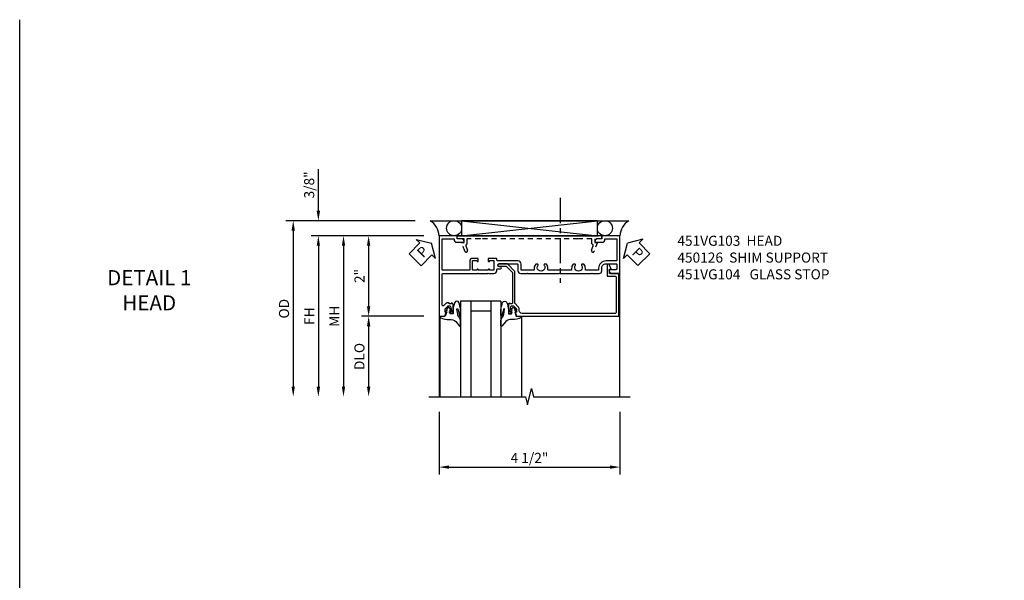
# Model space of a CAD drawing. Extents: x 0 to 91, y 0 to 57.9.
# Drawn here: x 0 to 24.5, y 44 to 57.9 of the extents above; entities that cross this region are included whole.
import ezdxf

# ---------------------------------------------------------------- set-up
doc = ezdxf.new("R2010")
doc.units = 0
doc.header["$LTSCALE"] = 0.5
doc.header["$MEASUREMENT"] = 0
doc.linetypes.add('CENTER', pattern=[2, 1.25, -0.25, 0.25, -0.25])
doc.linetypes.add('HIDDEN', pattern=[0.375, 0.25, -0.125])
doc.layers.get('0').update_dxf_attribs({"color": 4, "linetype": 'CONTINUOUS'})
for name, color, linetype in [('CENTER', 1, 'CENTER'), ('DIME', 2, 'CONTINUOUS'), ('FORMAT', 7, 'CONTINUOUS'), ('HIDDEN', 3, 'HIDDEN'), ('TEXT', 3, 'CONTINUOUS')]:
    doc.layers.add(name, color=color, linetype=linetype)
doc.styles.get("Standard").update_dxf_attribs({"font": 'arial.ttf'})
doc.dimstyles.new('EXT_ON-OFF', dxfattribs={"dimscale": 2, "dimtxt": 0.125, "dimasz": 0.125, "dimexe": 0.09, "dimexo": 0.1875, "dimgap": 0.05, "dimtad": 3, "dimdec": 5, "dimzin": 3, "dimdsep": 46, "dimlunit": 5, "dimtxsty": 'Standard', "dimcen": 0, "dimse2": 1, "dimazin": 0, "dimtfac": 1, "dimtdec": 4, "dimtofl": 0, "dimtmove": 0, "dimatfit": 0, "dimfxl": 1, "dimfrac": 2, "dimtolj": 1, "dimtzin": 3, "dimarcsym": 0})
doc.dimstyles.new('EXT_ON-ON', dxfattribs={"dimscale": 2, "dimtxt": 0.125, "dimasz": 0.125, "dimexe": 0.09, "dimexo": 0.1875, "dimgap": 0.05, "dimtad": 3, "dimdec": 5, "dimzin": 3, "dimdsep": 46, "dimlunit": 5, "dimtxsty": 'Standard', "dimcen": 0, "dimazin": 0, "dimtfac": 1, "dimtdec": 4, "dimtofl": 0, "dimtmove": 0, "dimatfit": 0, "dimfxl": 1, "dimfrac": 2, "dimtolj": 1, "dimtzin": 3, "dimarcsym": 0})

# ---------------------------------------------------------------- blocks, each defined once
blk = doc.blocks.new('*D27')
at = {"layer": 'DIME', "color": 0, "lineweight": -2, "transparency": 16777216}
for p, q in [((-3.538, 1.625), (-3.538, 2.653)), ((-1.132, 1.375), (-3.718, 1.375)), ((-0.913, 1), (-3.718, 1)), ((-3.538, 0.75), (-3.538, 0.5))]:
    blk.add_line(p, q, dxfattribs=at)
at = {"layer": 'DIME', "color": 0, "transparency": 16777216}
for points in [[(-3.58, 1.625), (-3.496, 1.625), (-3.538, 1.375)], [(-3.58, 0.75), (-3.496, 0.75), (-3.538, 1)]]:
    blk.add_solid(points, dxfattribs=at)
at = {"layer": 'DIME', "color": 0, "transparency": 16777216, "insert": (-3.767, 2.264), "char_height": 0.25, "attachment_point": 5, "rotation": 90}
blk.add_mtext('\\A1;3/8"', dxfattribs=at)
blk = doc.blocks.new('*D25')
at = {"layer": 'DIME', "color": 0, "lineweight": -2, "transparency": 16777216}
for p, q in [((-0.913, -1), (-2.468, -1)), ((-2.288, -1.25), (-2.288, -2.75))]:
    blk.add_line(p, q, dxfattribs=at)
at = {"layer": 'DIME', "color": 0, "transparency": 16777216}
for points in [[(-2.33, -1.25), (-2.246, -1.25), (-2.288, -1)], [(-2.33, -2.75), (-2.246, -2.75), (-2.288, -3)]]:
    blk.add_solid(points, dxfattribs=at)
at = {"layer": 'DIME', "color": 0, "transparency": 16777216, "insert": (-2.517, -2), "char_height": 0.25, "attachment_point": 5, "rotation": 90}
blk.add_mtext('\\A1;DLO', dxfattribs=at)
blk = doc.blocks.new('*D26')
at = {"layer": 'DIME', "color": 0, "lineweight": -2, "transparency": 16777216}
for p, q in [((-0.913, 1), (-2.468, 1)), ((-2.288, 0.75), (-2.288, -0.75)), ((-0.913, -1), (-2.468, -1))]:
    blk.add_line(p, q, dxfattribs=at)
at = {"layer": 'DIME', "color": 0, "transparency": 16777216}
for points in [[(-2.33, 0.75), (-2.246, 0.75), (-2.288, 1)], [(-2.33, -0.75), (-2.246, -0.75), (-2.288, -1)]]:
    blk.add_solid(points, dxfattribs=at)
at = {"layer": 'DIME', "color": 0, "transparency": 16777216, "insert": (-2.514, 0), "char_height": 0.25, "attachment_point": 5, "rotation": 90}
blk.add_mtext('\\A1;2"', dxfattribs=at)
blk = doc.blocks.new('*D28')
at = {"layer": 'DIME', "color": 0, "lineweight": -2, "transparency": 16777216}
for p, q in [((-0.913, 1), (-3.718, 1)), ((-3.538, 0.75), (-3.538, -2.75))]:
    blk.add_line(p, q, dxfattribs=at)
at = {"layer": 'DIME', "color": 0, "transparency": 16777216}
for points in [[(-3.58, 0.75), (-3.496, 0.75), (-3.538, 1)], [(-3.58, -2.75), (-3.496, -2.75), (-3.538, -3)]]:
    blk.add_solid(points, dxfattribs=at)
at = {"layer": 'DIME', "color": 0, "transparency": 16777216, "insert": (-3.763, -1), "char_height": 0.25, "attachment_point": 5, "rotation": 90}
blk.add_mtext('\\A1;FH  ', dxfattribs=at)
blk = doc.blocks.new('*D29')
at = {"layer": 'DIME', "color": 0, "lineweight": -2, "transparency": 16777216}
for p, q in [((-1.132, 1.375), (-4.343, 1.375)), ((-4.163, 1.125), (-4.163, -2.75))]:
    blk.add_line(p, q, dxfattribs=at)
at = {"layer": 'DIME', "color": 0, "transparency": 16777216}
for points in [[(-4.205, 1.125), (-4.121, 1.125), (-4.163, 1.375)], [(-4.205, -2.75), (-4.121, -2.75), (-4.163, -3)]]:
    blk.add_solid(points, dxfattribs=at)
at = {"layer": 'DIME', "color": 0, "transparency": 16777216, "insert": (-4.392, -0.813), "char_height": 0.25, "attachment_point": 5, "rotation": 90}
blk.add_mtext('\\A1;OD  ', dxfattribs=at)
blk = doc.blocks.new('*D31')
at = {"layer": 'DIME', "color": 0, "lineweight": -2, "transparency": 16777216}
for p, q in [((-0.538, -3.375), (-0.538, -4.93)), ((3.962, -3.375), (3.962, -4.93)), ((-0.288, -4.75), (3.712, -4.75))]:
    blk.add_line(p, q, dxfattribs=at)
at = {"layer": 'DIME', "color": 0, "transparency": 16777216}
for points in [[(-0.288, -4.708), (-0.288, -4.792), (-0.538, -4.75)], [(3.712, -4.708), (3.712, -4.792), (3.962, -4.75)]]:
    blk.add_solid(points, dxfattribs=at)
at = {"layer": 'DIME', "color": 0, "transparency": 16777216, "insert": (1.712, -4.521), "char_height": 0.25, "attachment_point": 5}
blk.add_mtext('\\A1;4 1/2"', dxfattribs=at)
blk = doc.blocks.new('B451VG104')
blk.add_lwpolyline([(0.672, 1.35), (-0.115, 1.35), (-0.303, 1.162), (-0.303, 0.954, 1), (-0.241, 0.954), (-0.241, 1.136), (-0.089, 1.288), (0.671, 1.288, -0.414214), (0.691, 1.268), (0.691, 1.226), (0.669, 1.226, 0.414214), (0.708, 1.188), (0.909, 1.188, 0.414214), (0.929, 1.208), (0.929, 1.237, 0.414214), (0.909, 1.257), (0.897, 1.257), (0.897, 1.228), (0.859, 1.228), (0.757, 1.25, -0.354119), (0.741, 1.27), (0.741, 1.312), (0.808, 1.379, -0.198912), (0.826, 1.386), (0.897, 1.386), (0.897, 1.357), (1, 1.393), (1, 3.938), (-0.063, 3.938), (-0.063, 3.705, -0.414214), (-0.068, 3.7), (-0.162, 3.7, -0.414214), (-0.167, 3.705), (-0.167, 3.743), (-0.271, 3.705, 0.839119), (-0.259, 3.64), (-0.013, 3.64, 0.414214), (0.007, 3.66), (0.007, 3.848, -0.414222), (0.027, 3.868), (0.91, 3.868, -0.414205), (0.93, 3.848), (0.93, 1.526, -0.414214), (0.86, 1.456), (0.83, 1.456, 0.19902), (0.756, 1.425), (0.686, 1.356, -0.19902)], format="xyb", close=True)
blk = doc.blocks.new('PSEAL1')
at = {"layer": 'TEXT', "color": 7}
for p, q in [((-0.196, 0.21), (-0.196, 0.338)), ((-0.196, 0.338), (0, 0)), ((-0.575, 0.21), (-0.196, 0.21)), ((-0.575, 0.21), (-0.575, -0.21)), ((-0.196, -0.338), (0, 0)), ((-0.575, -0.21), (-0.196, -0.21)), ((-0.196, -0.21), (-0.196, -0.338))]:
    blk.add_line(p, q, dxfattribs=at)
at = {"layer": 'TEXT', "color": 3}
blk.add_text('P', height=0.25, dxfattribs=at).set_placement((-0.413, -0.116))
blk = doc.blocks.new('PSEAL2')
at = {"layer": 'TEXT', "color": 7}
for p, q in [((0.196, 0.338), (0, 0)), ((0.196, 0.21), (0.196, 0.338)), ((0.196, -0.338), (0, 0)), ((0.575, 0.21), (0.196, 0.21)), ((0.575, 0.21), (0.575, -0.21)), ((0.196, -0.21), (0.196, -0.338)), ((0.575, -0.21), (0.196, -0.21))]:
    blk.add_line(p, q, dxfattribs=at)
at = {"layer": 'TEXT', "color": 3}
blk.add_text('P', height=0.25, dxfattribs=at).set_placement((0.247, -0.116))
blk = doc.blocks.new('B027074-M')
blk.add_lwpolyline([(0.062, 0.144), (0.035, 0.149), (0.069, 0.257), (0.13, 0.261), (0.205, 0.259), (0.195, 0.29, 0.12571), (-0.037, 0.341, -0.226084), (-0.19, 0.391), (-0.286, 0.502, 0.644976), (-0.312, 0.49), (-0.31, 0.361, 0.151869), (-0.294, 0.316), (-0.255, 0.257, -0.029345), (-0.238, 0.205), (-0.221, 0.083, -0.653812), (-0.241, 0.076), (-0.285, 0.241, 0.888636), (-0.31, 0.239), (-0.31, 0.105, 0.064205), (-0.268, -0.084, 0.689636), (-0.165, -0.084, 0.070356), (-0.124, 0.105), (-0.124, 0.201), (-0.051, 0.201), (-0.029, 0.147), (-0.068, 0.142), (-0.034, 0.106), (-0.065, 0.084), (-0.004, 0.03), (0.052, 0.096), (0.027, 0.106)], format="xyb", close=True)
blk = doc.blocks.new('S451GT1000')
for p, q in [((-1, -0.625), (-1, -3)), ((0, -0.625), (-1, -0.625)), ((-0.75, -0.625), (-0.75, -3)), ((-0.25, -0.625), (-0.25, -3)), ((0, -0.625), (0, -3)), ((-0.25, -0.875), (-0.75, -0.875)), ((-1.518, -1), (-1.518, -3)), ((0.517, -1), (0.517, -3))]:
    blk.add_line(p, q)
at = {"rotation": 180}
blk.add_blockref('B027074-M', (-1.312, -0.742), dxfattribs=at)
at = {"xscale": -1, "rotation": 180}
blk.add_blockref('B027074-M', (0.312, -0.742), dxfattribs=at)
blk = doc.blocks.new('*D30')
at = {"layer": 'DIME', "color": 0, "lineweight": -2, "transparency": 16777216}
for p, q in [((-0.913, 1), (-3.093, 1)), ((-2.913, 0.75), (-2.913, -2.75))]:
    blk.add_line(p, q, dxfattribs=at)
at = {"layer": 'DIME', "color": 0, "transparency": 16777216}
for points in [[(-2.955, 0.75), (-2.871, 0.75), (-2.913, 1)], [(-2.955, -2.75), (-2.871, -2.75), (-2.913, -3)]]:
    blk.add_solid(points, dxfattribs=at)
at = {"layer": 'DIME', "color": 0, "transparency": 16777216, "insert": (-3.138, -1), "char_height": 0.25, "attachment_point": 5, "rotation": 90}
blk.add_mtext('\\A1;MH', dxfattribs=at)
blk = doc.blocks.new('B450126-S')
blk.add_lwpolyline([(0.674, 1.679, -0.315299), (0.655, 1.693), (0.654, 1.696, 0.415727), (0.628, 1.707), (0.516, 1.667, -0.998593), (0.492, 1.732), (0.709, 1.811), (0.709, 1.749), (0.795, 1.749), (0.795, 1.919), (0.875, 1.919), (0.875, -1.67), (0.795, -1.67), (0.795, -1.5), (0.709, -1.5), (0.709, -1.563), (0.492, -1.484, -1.000483), (0.516, -1.418), (0.628, -1.459, 0.414245), (0.654, -1.447), (0.655, -1.444, -0.315517), (0.674, -1.43), (0.795, -1.43), (0.795, -1.104), (0.805, -1.094), (0.795, -1.084), (0.795, 1.333), (0.805, 1.343), (0.795, 1.353), (0.795, 1.679), (0.674, 1.679)], format="xyb", close=True)
blk = doc.blocks.new('B451VG103')
blk.add_lwpolyline([(-0.142, 0.438), (-0.158, 0.438, 1), (-0.158, 0.407), (-0.157, 0.407, -0.414214), (-0.142, 0.392), (-0.142, 0.312, -0.414214), (-0.157, 0.297), (-0.372, 0.297, -0.414214), (-0.387, 0.312), (-0.387, 0.392, -0.414214), (-0.372, 0.407), (-0.372, 0.407, 1), (-0.372, 0.438), (-0.437, 0.438), (-0.437, 0.297, 0.414214), (-0.367, 0.227), (-0.162, 0.227, -0.414214), (-0.142, 0.207), (-0.142, -0.438, -0.414214), (-0.162, -0.458), (-0.92, -0.458), (-0.92, -0.164), (-0.902, -0.164, 0.414214), (-0.84, -0.102), (-0.84, 0.086), (-0.858, 0.086, 0.414214), (-0.92, 0.024), (-0.92, -0.084), (-1, -0.084), (-1, -0.538), (1, -0.538), (1, -0.393), (0.897, -0.357), (0.897, -0.386), (0.826, -0.386, -0.198912), (0.808, -0.379), (0.741, -0.312), (0.741, -0.27, -0.354119), (0.757, -0.25), (0.859, -0.228), (0.897, -0.228), (0.897, -0.257), (0.909, -0.257, 0.414214), (0.929, -0.237), (0.929, -0.208, 0.414214), (0.909, -0.188), (0.708, -0.188, 0.414214), (0.669, -0.226), (0.691, -0.226), (0.691, -0.288), (0.669, -0.288), (0.669, -0.343, 0.198902), (0.677, -0.36), (0.74, -0.424, -0.668164), (0.726, -0.458), (-0.042, -0.458, -0.414214), (-0.062, -0.438), (-0.062, 0.428), (-0.072, 0.438), (-0.062, 0.448), (-0.062, 0.678), (-0.072, 0.688), (-0.062, 0.698), (-0.062, 0.829, 0.414214), (-0.132, 0.899), (-0.156, 0.899, -0.414214), (-0.176, 0.919), (-0.176, 0.988, 1), (-0.226, 0.988), (-0.226, 0.963, -1), (-0.306, 0.963), (-0.306, 1.403, -0.414214), (-0.286, 1.423), (-0.132, 1.423, 0.414214), (-0.062, 1.493), (-0.062, 1.655), (-0.072, 1.665), (-0.062, 1.675), (-0.062, 2.452), (-0.072, 2.462), (-0.062, 2.472), (-0.062, 3.257), (-0.072, 3.267), (-0.062, 3.277), (-0.062, 3.441, 0.414214), (-0.132, 3.511), (-0.205, 3.511, -0.414214), (-0.305, 3.611), (-0.305, 3.862, -0.414214), (-0.285, 3.882), (-0.176, 3.882, -0.414214), (-0.156, 3.862), (-0.156, 3.708, 0.57735), (-0.126, 3.691), (-0.062, 3.728), (-0.062, 3.962), (-1, 3.962), (-1, 3.508), (-0.92, 3.508), (-0.92, 3.4, 0.414214), (-0.858, 3.338), (-0.84, 3.338), (-0.84, 3.526, 0.414214), (-0.902, 3.588), (-0.92, 3.588), (-0.92, 3.882), (-0.395, 3.882, -0.414214), (-0.375, 3.862), (-0.375, 3.611, 0.414214), (-0.195, 3.431), (-0.162, 3.431, -0.414214), (-0.142, 3.411), (-0.142, 3.123, -0.414214), (-0.162, 3.103), (-0.188, 3.103, 0.170527), (-0.296, 3.066), (-0.296, 3.019, 0.620256), (-0.271, 3.007, -2.016166), (-0.271, 2.856, 0.620256), (-0.296, 2.844), (-0.296, 2.797, 0.170527), (-0.188, 2.759), (-0.162, 2.759, -0.414214), (-0.142, 2.739), (-0.142, 2.192, -0.414214), (-0.162, 2.172), (-0.188, 2.172, 0.170527), (-0.296, 2.135), (-0.296, 2.088, 0.620256), (-0.271, 2.076, -2.016166), (-0.271, 1.925, 0.620256), (-0.296, 1.913), (-0.296, 1.866, 0.170527), (-0.188, 1.829), (-0.162, 1.829, -0.414214), (-0.142, 1.808), (-0.142, 1.523, -0.414213), (-0.162, 1.503), (-0.296, 1.503, 0.414214), (-0.376, 1.423), (-0.376, 0.919, -0.414213), (-0.396, 0.899), (-0.418, 0.899, 0.414214), (-0.438, 0.879), (-0.438, 0.688), (-0.372, 0.688, 1), (-0.372, 0.719), (-0.372, 0.719, -0.414214), (-0.387, 0.734), (-0.387, 0.814, -0.414214), (-0.372, 0.829), (-0.157, 0.829, -0.414214), (-0.142, 0.814), (-0.142, 0.734, -0.414214), (-0.157, 0.719), (-0.158, 0.719, 1), (-0.158, 0.688), (-0.142, 0.688)], format="xyb", close=True)
blk = doc.blocks.new('S451FH03KCADS')
for p, q in [((-0.756748, 1.375), (4.180748, 1.375)), ((0.0245, 1.375), (3.3995, 1)), ((0.0245, 1), (3.3995, 1.375)), ((-0.517304, -1), (-0.517304, -3)), ((1.517304, -1), (1.517304, -3))]:
    blk.add_line(p, q)
blk.add_lwpolyline([(0.0245, 1.375), (0.0245, 1), (3.3995, 1), (3.3995, 1.375)], close=True)
for points in [[(3.962, -3), (3.962, 1), (-0.538, 1), (-0.538, -3)], [(-0.788, -3), (1.612, -3), (1.662, -3.2), (1.762, -2.8), (1.812, -3), (4.212, -3)]]:
    blk.add_lwpolyline(points)
for centre in [(-0.163, 1.187125), (3.587, 1.187125)]:
    blk.add_circle(centre, 0.1875)
for centre, start, end in [((-1.02836, 0.96526), 4.0524033, 56.4600981), ((4.45236, 0.96526), 123.5399019, 175.9475967)]:
    blk.add_arc(centre, 0.491589, start, end)
at = {"layer": 'CENTER'}
blk.add_line((2.476634, 1.941955), (2.476634, -0.167385), dxfattribs=at)
for name, p, rotation in [('PSEAL1', (-0.7255, 0.8125), 45.35252471815286), ('B451VG103', (0, 0), 270), ('PSEAL2', (4.1495, 0.8125), 315), ('B451VG104', (0, 0), 270)]:
    blk.add_blockref(name, p, dxfattribs=dict(rotation=rotation))
blk.add_blockref('S451GT1000', (1.000442, 0))
at = {"layer": 'HIDDEN', "rotation": 90}
blk.add_blockref('B450126-S', (1.836474, 0.125075), dxfattribs=at)
at = {"layer": 'DIME'}
for base, p2, picture, middle in [((-3.538, 1.375), (-0.756748, 1.375), '*D27', (-3.767349, 2.264222)), ((-2.288, -1), (-0.538, -1), '*D26', (-2.513512, 0))]:
    dim = blk.add_linear_dim(base=base, p1=(-0.538, 1), p2=p2, angle=270, dimstyle='EXT_ON-ON', override={"dimpost": '"'}, dxfattribs=at)
    dim.commit()
    dim.dimension.update_dxf_attribs({"geometry": picture, "text_midpoint": middle})
for base, p1, angle, text, picture, middle in [((-4.163, -3), (-0.756748, 1.375), 270, 'OD  ', '*D29', (-4.392349, -0.8125)), ((-3.538, -3), (-0.538, 1), 270, 'FH  ', '*D28', (-3.763, -1)), ((-2.913, -3), (-0.538, 1), 90, 'MH', '*D30', (-3.138, -1)), ((-2.288, -3), (-0.538, -1), 270, 'DLO', '*D25', (-2.517349, -2))]:
    dim = blk.add_linear_dim(base=base, p1=p1, p2=(-0.788, -3), angle=angle, text=text, dimstyle='EXT_ON-OFF', override={"dimpost": '"'}, dxfattribs=at)
    dim.commit()
    dim.dimension.update_dxf_attribs({"geometry": picture, "text_midpoint": middle})
dim = blk.add_linear_dim(base=(3.962, -4.75), p1=(-0.538, -3), p2=(3.962, -3), dimstyle='EXT_ON-ON', override={"dimpost": '"'}, dxfattribs=at)
dim.commit()
dim.dimension.update_dxf_attribs({"geometry": '*D31', "text_midpoint": (1.712, -4.520737)})

msp = doc.modelspace()

# ---------------------------------------------------------------- linework, layer by layer
at = {"layer": 'FORMAT'}
msp.add_lwpolyline([(90.954, 0), (0, 0), (0, 57.914)], dxfattribs=at)

# ---------------------------------------------------------------- block references
msp.add_blockref('S451FH03KCADS', (10.965, 51.544))

# ---------------------------------------------------------------- texts
at = {"layer": 'TEXT'}
for s, insert, char_height, width, attachment_point in [('\\A1;451VG103  HEAD\\P450126  SHIM SUPPORT\\P451VG104   GLASS STOP ', (16.354, 52.544), 0.25, 8.9651, 1), ('DETAIL 1 \\PHEAD\\P ', (3.222, 51.689), 0.375, 5.68197, 2)]:
    msp.add_mtext(s, dxfattribs=dict(at, insert=insert, char_height=char_height, width=width, attachment_point=attachment_point))

doc.saveas('drawing.dxf')
